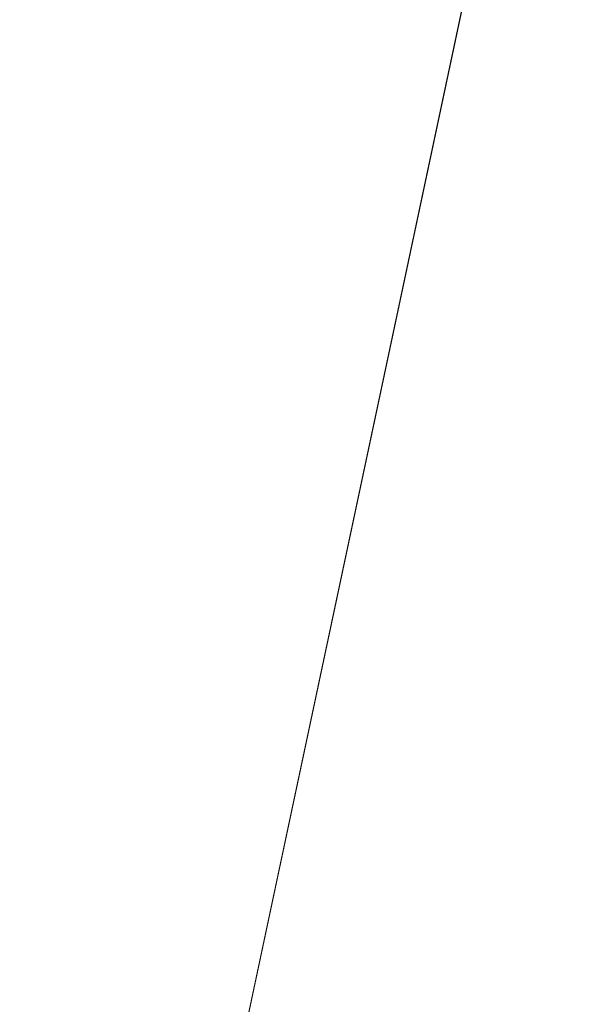
# Model space of a CAD drawing. Units: inches. Extents: x 0 to 204, y 0 to 264.
# Drawn here: x 104 to 104, y 161 to 162 of the extents above; entities that cross this region are included whole.
import ezdxf

# ---------------------------------------------------------------- set-up
doc = ezdxf.new("R2010")
doc.units = ezdxf.units.IN
doc.header["$MEASUREMENT"] = 0
doc.layers.get('0').update_dxf_attribs({"color": 10})

# ---------------------------------------------------------------- blocks, each defined once
blk = doc.blocks.new('OVALE-BD-M-3D')
at = {"lineweight": 18}
for points, invisible_edges in [([(6.02583, 9.03504, 0.25), (3.05047, 9.38304, 0.25), (6.02583, -9.03504, 0.25), (8.85281, -8.46456, 0.25)], 10), ([(8.85281, 8.46456, 0.25), (6.02583, 9.03504, 0.25), (8.85281, -8.46456, 0.25), (11.46181, -7.68566, 0.25)], 10), ([(8.85281, -8.46456), (6.02583, -9.03504), (6.02583, 9.03504), (8.85281, 8.46456)], 10), ([(9.5798, 4.25881, 41), (9.41158, 5.02789, 41), (8.51867, 5.81495, 41), (6.17618, -5.2056, 41)], 10), ([(9.5798, 4.25881, 40.75), (9.92436, 3.55096, 40.75), (6.17618, -5.2056, 40.75), (8.51867, 5.81495, 40.75)], 10), ([(9.92436, 3.55096, 41), (9.5798, 4.25881, 41), (6.17618, -5.2056, 41)], 14), ([(10.42589, 2.94413, 41), (9.92436, 3.55096, 41), (6.17618, -5.2056, 41)], 14), ([(10.42589, 2.94413, 40.75), (6.17618, -5.2056, 40.75), (9.92436, 3.55096, 40.75)], 3), ([(11.05621, 2.47244, 41), (10.42589, 2.94413, 41), (6.17618, -5.2056, 41), (6.84683, -5.59281, 41)], 10), ([(11.05621, 2.47244, 40.75), (6.84683, -5.59281, 40.75), (6.17618, -5.2056, 40.75), (10.42589, 2.94413, 40.75)], 5), ([(11.05621, 2.47244, 41), (6.84683, -5.59281, 41), (11.77985, 2.16242, 41)], 3), ([(11.77985, 2.16242, 40.75), (6.84683, -5.59281, 40.75), (11.05621, 2.47244, 40.75)], 3), ([(12.55615, 2.03149, 41), (11.77985, 2.16242, 41), (6.84683, -5.59281, 41)], 14), ([(11.77985, 2.16242, 40.75), (12.55615, 2.03149, 40.75), (6.84683, -5.59281, 40.75)], 14), ([(13.34145, 2.08702, 41), (12.55615, 2.03149, 41), (6.84683, -5.59281, 41), (15.21967, 1.94613, 41)], 10), ([(6.84683, -5.59281, 40.75), (12.55615, 2.03149, 40.75), (13.34145, 2.08702, 40.75), (15.21967, 1.94613, 40.75)], 5)]:
    blk.add_3dface(points, dxfattribs=dict(at, invisible_edges=invisible_edges))
for points in [[(6.17618, -5.2056, 41), (8.51867, 5.81495, 41), (8.51867, 5.81495, 40.75), (6.17618, -5.2056, 40.75)], [(6.84683, -5.59281, 41), (6.84683, -5.59281, 40.75), (15.21967, 1.94613, 40.75), (15.21967, 1.94613, 41)]]:
    blk.add_3dface(points, dxfattribs=at)

msp = doc.modelspace()

# ---------------------------------------------------------------- linework, layer by layer
at = {"lineweight": 18, "invisible_edges": 15}
for points in [[(99.06613, 148.64306, 0.25), (106.70268, 153.74564, 0.25), (92.13285, 171.49904, 0.25), (84.72505, 160.41249, 0.25)], [(92.13285, 171.49904), (101.31725, 171.49904), (108.49447, 158.0714), (106.70268, 153.74564)], [(99.06613, 148.64306), (92.13285, 171.49904), (106.70268, 153.74564), (103.39189, 150.43485)], [(99.06613, 145.94047, 0.25), (106.70268, 151.04305, 0.25), (92.13285, 168.79644, 0.25), (84.72505, 157.70989, 0.25)], [(92.13285, 168.79644), (101.31725, 168.79644), (108.49447, 155.36881), (106.70268, 151.04305)], [(99.06613, 145.94047), (92.13285, 168.79644), (106.70268, 151.04305), (103.39189, 147.73225)], [(103.42852, 162.81915, 30), (103.96649, 161.91904, 24.47031), (103.15768, 161.71541, 22.65608)], [(104.11622, 161.94202, 31.40612), (103.13706, 162.46256, 32.95653), (103.11289, 162.15526, 30.56459)], [(101.63392, 162.44874, 28.64757), (100.42694, 162.38503, 29.20589), (104.50968, 161.30042, 28.96809)], [(100.42694, 162.38503, 29.20589), (100.62762, 161.86267, 29.63749), (104.342, 160.82903, 29.53494)], [(104.11622, 161.94222, 31.40609), (104.14653, 162.00618, 31.16841), (104.20462, 162.23487, 32.57863)], [(104.20462, 162.23487, 32.57863), (104.14653, 162.00618, 31.16841), (104.19007, 162.15054, 31.38472)], [(104.08192, 162.04888, 34.98957), (104.20706, 162.20821, 36.30155), (104.23585, 162.00928, 35.04394)], [(104.09295, 161.95744, 34.95649), (103.96264, 162.08241, 35.49232), (104.11977, 162.17916, 36.3345)], [(104.38856, 161.97566, 35.13801), (104.23585, 162.00928, 35.04394), (104.33494, 162.17064, 36.30963)], [(104.0041, 161.64758, 27.77498), (102.611, 162.15404, 28.76992), (102.54387, 162.01309, 26.25)], [(103.11289, 162.15526, 30.56459), (102.611, 162.15404, 28.76992), (104.0632, 161.73896, 29.69512)], [(104.1881, 162.13533, 30.24067), (104.19007, 162.15054, 31.38472), (104.13191, 161.95436, 30.27511)], [(104.14653, 162.00618, 31.16841), (104.13191, 161.95436, 30.27511), (104.19007, 162.15054, 31.38472)], [(104.09194, 161.85262, 28.82593), (104.1881, 162.13533, 30.24067), (104.13191, 161.95436, 30.27511)], [(104.1881, 162.13533, 30.24067), (104.09194, 161.85262, 28.82593), (104.16023, 162.07813, 28.62979)], [(104.26614, 161.96049, 35.32674), (104.09295, 161.95744, 34.95649), (104.26312, 162.13419, 36.3345)], [(103.7622, 162.12289, 35.35382), (103.96264, 162.08241, 35.49232), (103.82645, 161.97858, 34.52713)], [(103.86709, 162.11853, 34.72381), (103.84625, 161.95766, 33.81187), (103.98588, 162.05539, 34.58953)], [(103.95241, 161.9359, 33.74872), (103.92819, 162.11478, 35.12694), (104.08192, 162.04888, 34.98957)], [(104.09295, 161.95744, 34.95649), (103.82645, 161.97858, 34.52713), (103.96264, 162.08241, 35.49232)], [(104.13994, 162.08335, 34.80739), (103.98588, 162.05539, 34.58953), (103.92054, 161.84265, 33.26067)], [(104.16023, 162.07813, 28.62979), (104.09194, 161.85262, 28.82593), (104.05925, 161.816, 27.39649)], [(104.05925, 161.816, 27.39649), (104.13037, 162.04421, 27.37793), (104.16023, 162.07813, 28.62979)], [(104.07445, 162.07162, 25.64125), (104.05254, 162.0165, 25.24908), (104.02127, 162.05534, 25.43754)], [(104.07445, 162.07162, 25.64125), (104.09805, 162.01972, 25.45157), (104.05254, 162.0165, 25.24908)], [(104.09805, 162.01972, 25.45157), (104.07445, 162.07162, 25.64125), (104.11908, 162.07033, 25.81774)], [(104.09805, 162.01972, 25.45157), (104.11908, 162.07033, 25.81774), (104.13896, 162.01361, 25.71093)], [(104.11908, 162.07033, 25.81774), (104.15704, 162.05123, 26.01124), (104.13896, 162.01361, 25.71093)], [(103.84625, 161.95766, 33.81187), (103.92054, 161.84265, 33.26067), (103.98588, 162.05539, 34.58953)], [(104.15704, 162.05123, 26.01124), (104.15714, 161.99711, 25.90103), (104.13896, 162.01361, 25.71093)], [(104.12254, 161.88825, 33.79002), (103.95241, 161.9359, 33.74872), (104.08192, 162.04888, 34.98957)], [(104.13037, 162.04421, 27.37793), (104.05925, 161.816, 27.39649), (104.07363, 161.94629, 26.25)], [(104.23585, 162.00928, 35.04394), (104.12254, 161.88825, 33.79002), (104.08192, 162.04888, 34.98957)], [(104.04495, 161.96305, 33.11478), (103.92054, 162.02517, 33.26067), (103.83273, 161.85101, 31.85641)], [(103.99974, 162.00176, 25.05733), (104.05254, 162.0165, 25.24908), (104.03248, 161.96932, 24.90959)], [(104.07999, 161.96607, 25.08604), (104.03248, 161.96932, 24.90959), (104.05254, 162.0165, 25.24908)], [(104.07999, 161.96607, 25.08604), (104.05254, 162.0165, 25.24908), (104.09805, 162.01972, 25.45157)], [(104.11636, 161.961, 25.31782), (104.07999, 161.96607, 25.08604), (104.09805, 162.01972, 25.45157)], [(104.11636, 161.961, 25.31782), (104.09805, 162.01972, 25.45157), (104.13896, 162.01361, 25.71093)], [(104.11636, 161.961, 25.31782), (104.13896, 162.01361, 25.71093), (104.13634, 161.94346, 25.52082)], [(104.31731, 161.81465, 33.66379), (104.12254, 161.88825, 33.79002), (104.23585, 162.00928, 35.04394)], [(104.23585, 162.00928, 35.04394), (104.38856, 161.97566, 35.13801), (104.31731, 161.81465, 33.66379)], [(104.14653, 162.00618, 31.16841), (104.0632, 161.73916, 29.69508), (104.13191, 161.95436, 30.27511)], [(103.82085, 161.80973, 33.15387), (103.82645, 161.97858, 34.52713), (103.96708, 161.80266, 33.49971)], [(103.82645, 161.97858, 34.52713), (104.09295, 161.95744, 34.95649), (103.96708, 161.80266, 33.49971)], [(104.31731, 161.81465, 33.66379), (104.38856, 161.97566, 35.13801), (104.50669, 161.86821, 34.37376)], [(103.9782, 161.94818, 24.67712), (104.03248, 161.96932, 24.90959), (104.01172, 161.93779, 24.66328)], [(104.04851, 161.91745, 24.6776), (104.01172, 161.93779, 24.66328), (104.03248, 161.96932, 24.90959)], [(104.03248, 161.96932, 24.90959), (104.07999, 161.96607, 25.08604), (104.04851, 161.91745, 24.6776)], [(104.07999, 161.96607, 25.08604), (104.09737, 161.90631, 24.95051), (104.04851, 161.91745, 24.6776)], [(104.11636, 161.961, 25.31782), (104.09737, 161.90631, 24.95051), (104.07999, 161.96607, 25.08604)], [(104.09295, 161.95744, 34.95649), (104.17959, 161.79772, 34.0051), (103.96708, 161.80266, 33.49971)], [(104.17959, 161.79772, 34.0051), (104.09295, 161.95744, 34.95649), (104.26614, 161.96049, 35.32674)], [(104.11636, 161.961, 25.31782), (104.11555, 161.88981, 25.14062), (104.09737, 161.90631, 24.95051)], [(104.17959, 161.79772, 34.0051), (104.26614, 161.96049, 35.32674), (104.39679, 161.89236, 34.94216)], [(104.0632, 161.73916, 29.69508), (104.09194, 161.85262, 28.82593), (104.13191, 161.95436, 30.27511)], [(103.9973, 161.80454, 32.53553), (103.80342, 161.86193, 32.50792), (103.95241, 161.9359, 33.74872)], [(104.12254, 161.88825, 33.79002), (103.9973, 161.80454, 32.53553), (103.95241, 161.9359, 33.74872)], [(103.95667, 161.8946, 24.29692), (104.01172, 161.93779, 24.66328), (104.00901, 161.89946, 24.42518)], [(104.04851, 161.91745, 24.6776), (104.00901, 161.89946, 24.42518), (104.01172, 161.93779, 24.66328)], [(104.03336, 161.85237, 24.26656), (104.00901, 161.89946, 24.42518), (104.04851, 161.91745, 24.6776)], [(104.07272, 161.85274, 24.53565), (104.03336, 161.85237, 24.26656), (104.04851, 161.91745, 24.6776)], [(104.07272, 161.85274, 24.53565), (104.04851, 161.91745, 24.6776), (104.09737, 161.90631, 24.95051)], [(104.35677, 161.91645, 30), (104.33895, 161.84459, 29.7299), (104.35029, 161.8536, 29.58063)], [(104.07272, 161.85274, 24.53565), (104.09737, 161.90631, 24.95051), (104.09476, 161.83616, 24.76041)], [(104.35029, 161.8536, 29.58063), (104.33521, 161.80686, 29.28851), (104.35985, 161.90234, 29.60775)], [(103.98776, 161.85389, 24.09164), (103.95667, 161.8946, 24.29692), (104.00901, 161.89946, 24.42518)], [(103.98776, 161.85389, 24.09164), (104.00901, 161.89946, 24.42518), (104.03336, 161.85237, 24.26656)], [(103.9973, 161.80454, 32.53553), (104.12254, 161.88825, 33.79002), (104.17427, 161.74879, 32.52059)], [(104.31731, 161.81465, 33.66379), (104.17427, 161.74879, 32.52059), (104.12254, 161.88825, 33.79002)], [(104.33565, 161.87178, 30), (104.27734, 161.77685, 29.55375), (104.33895, 161.84459, 29.7299)], [(103.80342, 161.86193, 32.50792), (103.9973, 161.80454, 32.53553), (103.86329, 161.75626, 31.26713)], [(104.27734, 161.77685, 29.55375), (104.28385, 161.85876, 30), (104.21139, 161.77964, 29.60775)], [(103.69808, 161.71769, 30.2447), (103.98773, 161.78063, 31.40331), (103.83273, 161.85101, 31.85641)], [(103.96782, 161.80325, 23.73181), (103.93514, 161.84102, 23.91671), (103.98776, 161.85389, 24.09164)], [(103.98776, 161.85389, 24.09164), (104.01286, 161.80372, 23.9132), (103.96782, 161.80325, 23.73181)], [(103.98776, 161.85389, 24.09164), (104.03336, 161.85237, 24.26656), (104.01286, 161.80372, 23.9132)], [(104.05925, 161.816, 27.39649), (104.09194, 161.85262, 28.82593), (104.01018, 161.65708, 27.97254)], [(104.05663, 161.79666, 24.1901), (104.01286, 161.80372, 23.9132), (104.03336, 161.85237, 24.26656)], [(104.03336, 161.85237, 24.26656), (104.07272, 161.85274, 24.53565), (104.05663, 161.79666, 24.1901)], [(104.07397, 161.78251, 24.3802), (104.05663, 161.79666, 24.1901), (104.07272, 161.85274, 24.53565)], [(104.35029, 161.8536, 29.58063), (104.33895, 161.84459, 29.7299), (104.32284, 161.79267, 29.41162)], [(104.35029, 161.8536, 29.58063), (104.32284, 161.79267, 29.41162), (104.33521, 161.80686, 29.28851)], [(104.27734, 161.77685, 29.55375), (104.32284, 161.79267, 29.41162), (104.33895, 161.84459, 29.7299)], [(104.04495, 161.78054, 33.11478), (103.92054, 161.84265, 33.26067), (103.83273, 161.66849, 31.85641)], [(104.32033, 161.76099, 28.98874), (104.3384, 161.83632, 29.2155), (104.33521, 161.80686, 29.28851)], [(104.31731, 161.81465, 33.66379), (104.32955, 161.69518, 32.4511), (104.17427, 161.74879, 32.52059)], [(104.31731, 161.81465, 33.66379), (104.49219, 161.69069, 32.96838), (104.32955, 161.69518, 32.4511)], [(103.86759, 161.69251, 32.08118), (103.82085, 161.80973, 33.15387), (103.96708, 161.80266, 33.49971)], [(104.05382, 161.69552, 31.23443), (103.86329, 161.75626, 31.26713), (103.9973, 161.80454, 32.53553)], [(103.86759, 161.69251, 32.08118), (103.96708, 161.80266, 33.49971), (104.06788, 161.64686, 32.28213)], [(103.96782, 161.80325, 23.73181), (103.94718, 161.75069, 23.35852), (103.9142, 161.7889, 23.54692)], [(103.94718, 161.75069, 23.35852), (103.96782, 161.80325, 23.73181), (103.99384, 161.75099, 23.54692)], [(104.06788, 161.64686, 32.28213), (103.96708, 161.80266, 33.49971), (104.17959, 161.79772, 34.0051)], [(103.99384, 161.75099, 23.54692), (103.96782, 161.80325, 23.73181), (104.01286, 161.80372, 23.9132)], [(103.99384, 161.75099, 23.54692), (104.01286, 161.80372, 23.9132), (104.03217, 161.74707, 23.79036)], [(104.17427, 161.74879, 32.52059), (104.05382, 161.69552, 31.23443), (103.9973, 161.80454, 32.53553)], [(104.03217, 161.74707, 23.79036), (104.01286, 161.80372, 23.9132), (104.05663, 161.79666, 24.1901)], [(104.32033, 161.76099, 28.98874), (104.33521, 161.80686, 29.28851), (104.30742, 161.74234, 29.09966)], [(104.32284, 161.79267, 29.41162), (104.30742, 161.74234, 29.09966), (104.33521, 161.80686, 29.28851)], [(104.03217, 161.74707, 23.79036), (104.05663, 161.79666, 24.1901), (104.05317, 161.72886, 24)], [(104.17959, 161.79772, 34.0051), (104.3163, 161.6358, 32.97935), (104.06788, 161.64686, 32.28213)], [(104.27179, 161.72282, 29.19365), (104.30742, 161.74234, 29.09966), (104.32284, 161.79267, 29.41162)], [(104.27179, 161.72282, 29.19365), (104.32284, 161.79267, 29.41162), (104.27734, 161.77685, 29.55375)], [(104.21139, 161.77964, 29.60775), (104.23737, 161.73218, 29.33148), (104.27734, 161.77685, 29.55375)], [(104.23737, 161.73218, 29.33148), (104.27179, 161.72282, 29.19365), (104.27734, 161.77685, 29.55375)], [(104.29387, 161.68316, 28.62712), (104.31694, 161.7703, 28.82325), (104.32033, 161.76099, 28.98874)], [(104.29387, 161.68316, 28.62712), (104.32033, 161.76099, 28.98874), (104.30742, 161.74234, 29.09966)], [(103.89548, 161.68345, 29.74299), (103.86329, 161.75626, 31.26713), (104.05382, 161.69552, 31.23443)], [(103.92639, 161.69936, 22.99223), (103.94718, 161.75069, 23.35852), (103.97414, 161.70042, 23.18795)], [(103.97414, 161.70042, 23.18795), (103.94718, 161.75069, 23.35852), (103.99384, 161.75099, 23.54692)], [(103.99384, 161.75099, 23.54692), (104.01423, 161.69163, 23.42969), (103.97414, 161.70042, 23.18795)], [(103.99384, 161.75099, 23.54692), (104.03217, 161.74707, 23.79036), (104.01423, 161.69163, 23.42969)], [(104.01423, 161.69163, 23.42969), (104.03217, 161.74707, 23.79036), (104.03238, 161.67521, 23.61979)], [(104.05382, 161.69552, 31.23443), (104.17427, 161.74879, 32.52059), (104.24689, 161.63844, 31.27964)], [(104.17427, 161.74879, 32.52059), (104.32955, 161.69518, 32.4511), (104.24689, 161.63844, 31.27964)], [(103.84131, 161.74089, 26.25), (103.79938, 161.70657, 27.65964), (103.97305, 161.65869, 27.36689)], [(104.30742, 161.74234, 29.09966), (104.27179, 161.72282, 29.19365), (104.27405, 161.68031, 28.85775)], [(104.29387, 161.68316, 28.62712), (104.30742, 161.74234, 29.09966), (104.27405, 161.68031, 28.85775)], [(104.19073, 161.71354, 29.2155), (104.22249, 161.68277, 29.03662), (104.23737, 161.73218, 29.33148)], [(104.27179, 161.72282, 29.19365), (104.23737, 161.73218, 29.33148), (104.22249, 161.68277, 29.03662)], [(104.22249, 161.68277, 29.03662), (104.27405, 161.68031, 28.85775), (104.27179, 161.72282, 29.19365)], [(103.79668, 161.69938, 28.71639), (104.02618, 161.62762, 28.53585), (103.79938, 161.70657, 27.65964)], [(103.79938, 161.70657, 27.65964), (104.02618, 161.62762, 28.53585), (103.97305, 161.65869, 27.36689)], [(104.29387, 161.68316, 28.62712), (104.26933, 161.60741, 28.17424), (104.29549, 161.70428, 28.431)], [(104.35307, 161.40759, 35.21281), (104.40852, 161.6026, 35.31702), (104.40102, 161.70174, 36.41039)], [(104.02618, 161.62762, 28.53585), (103.79668, 161.69938, 28.71639), (103.89548, 161.68345, 29.74299)], [(104.05382, 161.69552, 31.23443), (104.11998, 161.62, 29.96685), (103.89548, 161.68345, 29.74299)], [(103.92639, 161.69936, 22.99223), (103.97414, 161.70042, 23.18795), (103.95368, 161.64774, 22.81441)], [(103.99122, 161.64032, 23.0376), (103.95368, 161.64774, 22.81441), (103.97414, 161.70042, 23.18795)], [(103.99122, 161.64032, 23.0376), (103.97414, 161.70042, 23.18795), (104.01423, 161.69163, 23.42969)], [(104.24689, 161.63844, 31.27964), (104.11998, 161.62, 29.96685), (104.05382, 161.69552, 31.23443)], [(104.32955, 161.69518, 32.4511), (104.4749, 161.59818, 31.28694), (104.24689, 161.63844, 31.27964)], [(103.86759, 161.69251, 32.08118), (104.06788, 161.64686, 32.28213), (104.01914, 161.58056, 31.19718)], [(103.86759, 161.69251, 32.08118), (104.01914, 161.58056, 31.19718), (103.8911, 161.57742, 30.38297)], [(103.99122, 161.64032, 23.0376), (104.01423, 161.69163, 23.42969), (104.01159, 161.62156, 23.23959)], [(103.89548, 161.68345, 29.74299), (104.11998, 161.62, 29.96685), (104.02618, 161.62762, 28.53585)], [(104.03522, 161.68007, 26.25), (103.97305, 161.65869, 27.36689), (104.16605, 161.59411, 27.55565)], [(104.21644, 161.62541, 28.67887), (104.22249, 161.68277, 29.03662), (104.17189, 161.65326, 28.85775)], [(104.21644, 161.62541, 28.67887), (104.27405, 161.68031, 28.85775), (104.22249, 161.68277, 29.03662)], [(104.24883, 161.61457, 28.49137), (104.27405, 161.68031, 28.85775), (104.21644, 161.62541, 28.67887)], [(104.24883, 161.61457, 28.49137), (104.29387, 161.68316, 28.62712), (104.27405, 161.68031, 28.85775)], [(104.29387, 161.68316, 28.62712), (104.24883, 161.61457, 28.49137), (104.26933, 161.60741, 28.17424)], [(103.69808, 161.53517, 30.2447), (103.98773, 161.59812, 31.40331), (103.83273, 161.66849, 31.85641)], [(104.02618, 161.62762, 28.53585), (104.16605, 161.59411, 27.55565), (103.97305, 161.65869, 27.36689)], [(103.97214, 161.58568, 22.66928), (103.93356, 161.59616, 22.44811), (103.95368, 161.64774, 22.81441)], [(103.95368, 161.64774, 22.81441), (103.99122, 161.64032, 23.0376), (103.97214, 161.58568, 22.66928)], [(104.16543, 161.57216, 31.74107), (104.01914, 161.58056, 31.19718), (104.06788, 161.64686, 32.28213)], [(104.3163, 161.6358, 32.97935), (104.16543, 161.57216, 31.74107), (104.06788, 161.64686, 32.28213)], [(104.25894, 161.57209, 27.88875), (104.27782, 161.64988, 28.10775), (104.26933, 161.60741, 28.17424)], [(103.9908, 161.5679, 22.85938), (103.97214, 161.58568, 22.66928), (103.99122, 161.64032, 23.0376)], [(104.30605, 161.56923, 30.18014), (104.11998, 161.62, 29.96685), (104.24689, 161.63844, 31.27964)], [(104.4749, 161.59818, 31.28694), (104.30605, 161.56923, 30.18014), (104.24689, 161.63844, 31.27964)], [(104.11998, 161.62, 29.96685), (104.25181, 161.55921, 28.94814), (104.02618, 161.62762, 28.53585)], [(104.02618, 161.62762, 28.53585), (104.25181, 161.55921, 28.94814), (104.16605, 161.59411, 27.55565)], [(104.19018, 161.56229, 28.3125), (104.21644, 161.62541, 28.67887), (104.15305, 161.59297, 28.5)], [(104.19018, 161.56229, 28.3125), (104.24883, 161.61457, 28.49137), (104.21644, 161.62541, 28.67887)], [(104.11998, 161.62, 29.96685), (104.30605, 161.56923, 30.18014), (104.25181, 161.55921, 28.94814)], [(104.44032, 161.53204, 27.92775), (104.22913, 161.61924, 26.25), (104.16605, 161.59411, 27.55565)], [(103.04596, 161.60898, 36.43033), (102.62645, 161.29132, 34.04876), (104.22833, 161.00332, 35.00204)], [(104.19018, 161.56229, 28.3125), (104.22345, 161.54913, 28.125), (104.24883, 161.61457, 28.49137)], [(104.24883, 161.61457, 28.49137), (104.22345, 161.54913, 28.125), (104.26933, 161.60741, 28.17424)], [(104.22345, 161.54913, 28.125), (104.23309, 161.51648, 27.77016), (104.26933, 161.60741, 28.17424)], [(104.25894, 161.57209, 27.88875), (104.26933, 161.60741, 28.17424), (104.23309, 161.51648, 27.77016)], [(104.36031, 161.33368, 34.09867), (104.40852, 161.6026, 35.31702), (104.35307, 161.40759, 35.21281)], [(104.41014, 161.49489, 34.06111), (104.40852, 161.6026, 35.31702), (104.36031, 161.33368, 34.09867)], [(103.95065, 161.53406, 22.28996), (103.93356, 161.59616, 22.44811), (103.97214, 161.58568, 22.66928)], [(104.25181, 161.55921, 28.94814), (104.44032, 161.53204, 27.92775), (104.16605, 161.59411, 27.55565)], [(104.25894, 161.57209, 27.88875), (104.22992, 161.48398, 27.40629), (104.26014, 161.59547, 27.7845)], [(104.01269, 161.52938, 30.14133), (103.8911, 161.57742, 30.38297), (104.01914, 161.58056, 31.19718)], [(103.95065, 161.53406, 22.28996), (103.97214, 161.58568, 22.66928), (103.97, 161.51425, 22.47918)], [(104.01914, 161.58056, 31.19718), (104.16543, 161.57216, 31.74107), (104.01269, 161.52938, 30.14133)], [(104.36595, 161.58671, 36.43512), (104.30326, 161.22678, 35.05351), (104.35307, 161.40759, 35.21281)], [(103.8911, 161.57742, 30.38297), (104.01269, 161.52938, 30.14133), (103.86851, 161.5524, 29.38794)], [(104.01269, 161.52938, 30.14133), (104.16543, 161.57216, 31.74107), (104.28508, 161.53627, 31.29548)], [(104.22992, 161.48398, 27.40629), (104.25894, 161.57209, 27.88875), (104.23309, 161.51648, 27.77016)], [(104.45761, 161.50566, 29.6055), (104.25181, 161.55921, 28.94814), (104.30605, 161.56923, 30.18014)], [(104.16945, 161.5077, 27.99175), (104.19018, 161.56229, 28.3125), (104.1333, 161.52978, 28.125)], [(104.22345, 161.54913, 28.125), (104.19018, 161.56229, 28.3125), (104.16945, 161.5077, 27.99175)], [(104.01269, 161.52938, 30.14133), (103.99369, 161.50845, 29.12302), (103.86851, 161.5524, 29.38794)], [(103.8913, 161.53643, 28.28475), (103.86851, 161.5524, 29.38794), (103.99369, 161.50845, 29.12302)], [(103.90756, 161.54699, 27.30983), (103.8913, 161.53643, 28.28475), (104.0242, 161.49535, 28.18249)], [(104.05113, 161.54407, 26.25), (103.90756, 161.54699, 27.30983), (104.03902, 161.50824, 27.22242)], [(103.90756, 161.54699, 27.30983), (104.0242, 161.49535, 28.18249), (104.03902, 161.50824, 27.22242)], [(104.22345, 161.54913, 28.125), (104.16945, 161.5077, 27.99175), (104.18297, 161.47288, 27.73428)], [(104.22345, 161.54913, 28.125), (104.18297, 161.47288, 27.73428), (104.23309, 161.51648, 27.77016)], [(103.8913, 161.53643, 28.28475), (103.99369, 161.50845, 29.12302), (104.0242, 161.49535, 28.18249)], [(104.28508, 161.53627, 31.29548), (104.12173, 161.48095, 29.71316), (104.01269, 161.52938, 30.14133)], [(104.12173, 161.48095, 29.71316), (103.99369, 161.50845, 29.12302), (104.01269, 161.52938, 30.14133)], [(104.19078, 161.42904, 27.375), (104.23309, 161.51648, 27.77016), (104.18297, 161.47288, 27.73428)], [(104.22992, 161.48398, 27.40629), (104.23309, 161.51648, 27.77016), (104.19078, 161.42904, 27.375)], [(104.03902, 161.50824, 27.22242), (104.26376, 161.4683, 26.94751), (104.15874, 161.51031, 26.25)], [(103.99369, 161.50845, 29.12302), (104.12173, 161.48095, 29.71316), (104.0242, 161.49535, 28.18249)], [(104.0242, 161.49535, 28.18249), (104.26011, 161.45665, 27.93081), (104.03902, 161.50824, 27.22242)], [(104.18297, 161.47288, 27.73428), (104.16945, 161.5077, 27.99175), (104.11355, 161.46659, 27.75)], [(104.0242, 161.49535, 28.18249), (104.12173, 161.48095, 29.71316), (104.25386, 161.43675, 29.61161)], [(104.36031, 161.33368, 34.09867), (104.35826, 161.23686, 32.6483), (104.41014, 161.49489, 34.06111)], [(104.41014, 161.49489, 34.06111), (104.35826, 161.23686, 32.6483), (104.42441, 161.45257, 32.6497)], [(104.19078, 161.42904, 27.375), (104.20404, 161.41521, 27.10706), (104.22992, 161.48398, 27.40629)], [(104.22478, 161.48666, 27.138), (104.22992, 161.48398, 27.40629), (104.20404, 161.41521, 27.10706)], [(104.20404, 161.41521, 27.10706), (104.20604, 161.40923, 26.90473), (104.22478, 161.48666, 27.138)], [(104.16073, 161.42347, 27.45762), (104.18297, 161.47288, 27.73428), (104.11355, 161.46659, 27.75)], [(104.19078, 161.42904, 27.375), (104.18297, 161.47288, 27.73428), (104.16073, 161.42347, 27.45762)], [(104.26495, 161.09996, 35.05667), (104.30326, 161.22678, 35.05351), (104.33089, 161.47168, 36.45984)], [(104.35826, 161.23686, 32.6483), (104.38588, 161.29414, 31.82179), (104.42441, 161.45257, 32.6497)], [(103.86944, 161.30267, 35.67031), (104.05329, 161.21751, 35.54277), (104.04021, 161.43746, 36.5)], [(104.0938, 161.4034, 27.375), (104.13498, 161.37454, 27.1875), (104.16073, 161.42347, 27.45762)], [(104.13498, 161.37454, 27.1875), (104.16753, 161.36628, 27.0193), (104.19078, 161.42904, 27.375)], [(104.16073, 161.42347, 27.45762), (104.13498, 161.37454, 27.1875), (104.19078, 161.42904, 27.375)], [(104.19078, 161.42904, 27.375), (104.16753, 161.36628, 27.0193), (104.20404, 161.41521, 27.10706)], [(104.18869, 161.35589, 26.60302), (104.20522, 161.42645, 26.78025), (104.20604, 161.40923, 26.90473)], [(104.20404, 161.41521, 27.10706), (104.16753, 161.36628, 27.0193), (104.1819, 161.35385, 26.78025)], [(104.20404, 161.41521, 27.10706), (104.1819, 161.35385, 26.78025), (104.20604, 161.40923, 26.90473)], [(104.1819, 161.35385, 26.78025), (104.18869, 161.35589, 26.60302), (104.20604, 161.40923, 26.90473)], [(104.35307, 161.40759, 35.21281), (104.30326, 161.22678, 35.05351), (104.30575, 161.14016, 33.90977)], [(104.36031, 161.33368, 34.09867), (104.35307, 161.40759, 35.21281), (104.30575, 161.14016, 33.90977)], [(104.24542, 161.1075, 35.54726), (104.26495, 161.09996, 35.05667), (104.30308, 161.38044, 36.47944)], [(104.07405, 161.34021, 27), (104.12638, 161.32804, 26.89831), (104.13498, 161.37454, 27.1875)], [(104.12638, 161.32804, 26.89831), (104.16753, 161.36628, 27.0193), (104.13498, 161.37454, 27.1875)], [(104.12638, 161.32804, 26.89831), (104.15078, 161.31204, 26.69181), (104.16753, 161.36628, 27.0193)], [(104.16753, 161.36628, 27.0193), (104.15078, 161.31204, 26.69181), (104.1819, 161.35385, 26.78025)], [(104.16736, 161.29416, 26.31933), (104.18565, 161.36624, 26.4225), (104.18869, 161.35589, 26.60302)], [(104.14241, 161.27204, 26.42406), (104.16736, 161.29416, 26.31933), (104.18869, 161.35589, 26.60302)], [(104.1819, 161.35385, 26.78025), (104.14241, 161.27204, 26.42406), (104.18869, 161.35589, 26.60302)], [(104.14241, 161.27204, 26.42406), (104.1819, 161.35385, 26.78025), (104.15078, 161.31204, 26.69181)], [(104.31611, 161.11436, 32.94848), (104.36031, 161.33368, 34.09867), (104.30575, 161.14016, 33.90977)], [(104.36031, 161.33368, 34.09867), (104.31611, 161.11436, 32.94848), (104.35826, 161.23686, 32.6483)], [(104.11292, 161.27966, 26.60553), (104.12638, 161.32804, 26.89831), (104.0543, 161.27702, 26.625)], [(104.15078, 161.31204, 26.69181), (104.12638, 161.32804, 26.89831), (104.11292, 161.27966, 26.60553)], [(104.32794, 161.15457, 27.7046), (104.38711, 161.32111, 28.16505), (104.37938, 161.26141, 29.22033)], [(104.36427, 161.30033, 27.20181), (104.38711, 161.32111, 28.16505), (104.32794, 161.15457, 27.7046)], [(104.14241, 161.27204, 26.42406), (104.15078, 161.31204, 26.69181), (104.11292, 161.27966, 26.60553)]]:
    msp.add_3dface(points, dxfattribs=at)

# ---------------------------------------------------------------- block references
msp.add_blockref('OVALE-BD-M-3D', (96.72505, 160.74503))

doc.saveas('drawing.dxf')
